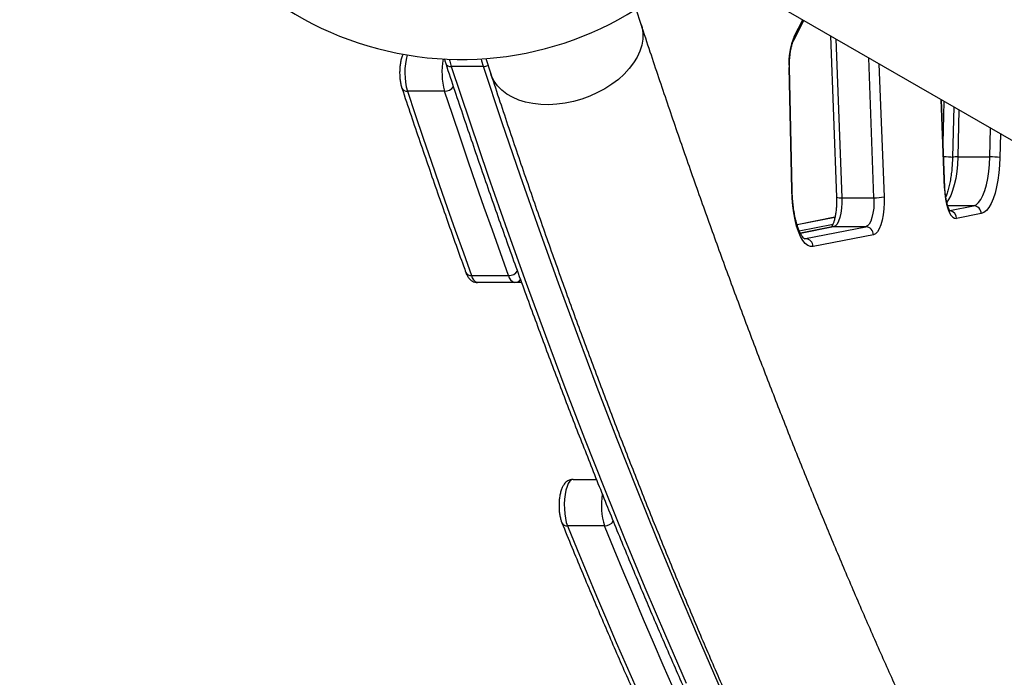
# Model space of a CAD drawing. Units: millimetres. Extents: x -3312 to 3688, y -3415 to 3656.
# Drawn here: x -936 to -561, y -204 to 46 of the extents above; entities that cross this region are included whole.
import ezdxf

# ---------------------------------------------------------------- set-up
doc = ezdxf.new("R2010")
doc.units = ezdxf.units.MM
doc.styles.add('SLDTEXTSTYLE0', font='TXT', dxfattribs={"width": 0.7})
doc.dimstyles.new('SLDDIMSTYLE0', dxfattribs={"dimtxt": 5, "dimasz": 3.302, "dimexe": 0, "dimexo": 0.0625, "dimgap": 1.25, "dimtad": 2, "dimdec": 0, "dimrnd": 1e-09, "dimzin": 12, "dimdsep": 46, "dimtxsty": 'SLDTEXTSTYLE0', "dimsah": 1, "dimcen": 0.09, "dimadec": 0, "dimazin": 3, "dimtfac": 1, "dimtofl": 0, "dimtmove": 0, "dimatfit": 3, "dimfxl": 0, "dimfrac": 2, "dimtolj": 1, "dimtzin": 12, "dimarcsym": 0})

# ---------------------------------------------------------------- blocks, each defined once
blk = doc.blocks.new('_D')
at = {"color": 7, "linetype": 'Continuous', "lineweight": 0}
for p, q in [((-3311.74, 156.02), (-3311.74, -3414.81)), ((3687.91, 156.02), (3687.91, -3414.81)), ((-3311.74, -3413.81), (3687.91, -3413.81))]:
    blk.add_line(p, q, dxfattribs=at)
at = {"color": 7, "linetype": 'Continuous', "lineweight": 18}
for points in [[(-3311.74, -3413.81), (-3308.44, -3414.32), (-3308.44, -3413.3)], [(3687.91, -3413.81), (3684.61, -3413.3), (3684.61, -3414.32)]]:
    blk.add_solid(points, dxfattribs=at)
at = {"color": 7, "linetype": 'Continuous', "lineweight": 18, "char_height": 5, "attachment_point": 1, "style": 'SLDTEXTSTYLE0'}
for s, insert in [('%%c', (150.82, -3407.36)), ('7000', (158.07, -3407.36))]:
    blk.add_mtext(s, dxfattribs=dict(at, insert=insert))

msp = doc.modelspace()

# ---------------------------------------------------------------- linework, layer by layer
at = {"color": 7, "linetype": 'Continuous', "lineweight": 25}
for p, q in [((-677.32, 69.25), (-333.22, -129.41)), ((-698.88, 44.38), (-700.78, 50.19)), ((-640.74, 38.42), (-636.86, 45.89)), ((-640.58, 39.8), (-637.29, 46.14)), ((-626.8, 40.08), (-624.46, -21.42)), ((-624.76, 38.9), (-622.46, -21.64)), ((-758.07, 31.36), (-756.16, 25.55)), ((-610.2, -21.64), (-612.22, 31.67)), ((-758.93, 28.33), (-771.19, 28.33)), ((-641.54, -18.81), (-642.56, 28.01)), ((-641.37, -18.74), (-642.39, 28.08)), ((-608.3, 29.41), (-606.38, -21.31)), ((-773.73, 18.95), (-787.88, 18.95)), ((-583.36, -18.04), (-584.64, 15.74)), ((-583.19, -17.92), (-584.46, 15.64)), ((-583.83, -0.99), (-583.46, 15.06)), ((-579.85, 12.98), (-580.29, -6.25)), ((-577.88, 11.84), (-578.29, -6.11)), ((-566.03, -6.11), (-565.78, 4.86)), ((-562, 2.67), (-562.21, -6.32)), ((-578.29, -6.11), (-566.03, -6.11)), ((-622.46, -21.64), (-610.2, -21.64)), ((-572.25, -24.7), (-582.13, -24.7)), ((-581.35, -26.49), (-572.25, -24.7)), ((-625.05, -29.09), (-639.51, -31.93)), ((-625.06, -29.14), (-639.49, -31.97)), ((-569.36, -27.69), (-578.77, -29.54)), ((-638.68, -34.22), (-625.81, -31.69)), ((-626.07, -32.8), (-638.23, -35.19)), ((-625.56, -32.75), (-638.2, -35.23)), ((-636.28, -37.26), (-613.3, -32.75)), ((-625.56, -32.75), (-626.07, -32.8)), ((-613.3, -32.75), (-625.56, -32.75)), ((-636.72, -37.26), (-636.28, -37.26)), ((-636.7, -37.3), (-636.28, -37.26)), ((-610.4, -35.75), (-633.39, -40.26)), ((-763.48, -51.33), (-749.34, -51.33)), ((-747.08, -53.98), (-761.22, -53.98)), ((-744.42, -53.98), (-747.08, -53.98)), ((-724.82, -128.98), (-715.92, -128.98)), ((-712.79, -146.71), (-726.93, -146.71))]:
    msp.add_line(p, q, dxfattribs=at)
at = {"color": 7, "linetype": 'Continuous', "lineweight": 25, "flags": 128}
for points in [[(-698.88, 44.38), (-698.55, 43.2), (-698.23, 41.04), (-698.26, 38.81), (-698.64, 36.54), (-699.35, 34.25), (-700.39, 31.96), (-701.75, 29.72), (-703.42, 27.53), (-705.36, 25.43), (-707.56, 23.44)], [(-771.95, 31.1), (-771.78, 30.37), (-771.19, 28.33)], [(-758.93, 28.33), (-759.52, 30.37), (-759.73, 31.25)], [(-771.19, 28.33), (-764.17, 7.31), (-757.08, -13.45), (-749.9, -33.96), (-742.64, -54.22), (-735.3, -74.21), (-727.88, -93.94), (-720.39, -113.4), (-712.82, -132.6), (-705.17, -151.53), (-697.45, -170.18), (-689.66, -188.55), (-681.79, -206.65)], [(-642.56, -265.43), (-645.51, -259.24), (-653.59, -242), (-661.6, -224.46), (-669.53, -206.65), (-677.4, -188.55), (-685.19, -170.18), (-692.91, -151.53), (-700.56, -132.6), (-708.13, -113.4), (-715.63, -93.94), (-723.04, -74.21), (-730.38, -54.22), (-737.64, -33.96), (-744.82, -13.45), (-751.92, 7.31), (-758.93, 28.33)], [(-642.56, 28.01), (-642.42, 28.05), (-642.39, 28.08)], [(-707.56, 23.44), (-710, 21.59), (-712.65, 19.89), (-715.47, 18.38), (-718.43, 17.05), (-721.49, 15.94), (-724.63, 15.04), (-727.8, 14.39), (-730.97, 13.97), (-734.09, 13.8), (-737.14, 13.88), (-740.08, 14.2), (-742.87, 14.77), (-745.48, 15.57), (-747.88, 16.61), (-750.04, 17.85), (-751.94, 19.3), (-753.55, 20.93), (-754.85, 22.73), (-755.84, 24.67), (-756.16, 25.55)], [(-787.88, 18.95), (-784.88, 10), (-781.87, 1.1), (-778.84, -7.76), (-775.8, -16.56), (-772.74, -25.33), (-769.67, -34.04), (-766.58, -42.71), (-763.48, -51.33)], [(-749.34, -51.33), (-752.44, -42.71), (-755.53, -34.04), (-758.6, -25.33), (-761.65, -16.56), (-764.7, -7.76), (-767.72, 1.1), (-770.74, 10), (-773.73, 18.95)], [(-578.29, -6.11), (-578.42, -8.96), (-578.69, -11.71), (-579.09, -14.33), (-579.61, -16.74), (-580.24, -18.91), (-580.96, -20.78), (-581.77, -22.33), (-582.51, -23.36)], [(-572.25, -24.7), (-571.3, -24.31), (-570.38, -23.51), (-569.51, -22.33), (-568.7, -20.78), (-567.98, -18.91), (-567.35, -16.74), (-566.83, -14.33), (-566.44, -11.71), (-566.17, -8.96), (-566.03, -6.11)], [(-562.21, -6.32), (-562.34, -9.29), (-562.6, -12.19), (-562.99, -14.96), (-563.49, -17.56), (-564.1, -19.94), (-564.81, -22.06), (-565.61, -23.88), (-566.47, -25.38), (-567.4, -26.53), (-568.36, -27.3), (-569.36, -27.69)], [(-641.54, -18.81), (-641.4, -18.77), (-641.37, -18.74)], [(-583.36, -18.04), (-583.22, -17.97), (-583.19, -17.92)], [(-583.36, -18.04), (-583.21, -20.19), (-582.95, -22.24), (-582.58, -24.13), (-582.1, -25.8), (-581.54, -27.21), (-580.91, -28.32), (-580.22, -29.09), (-579.5, -29.5), (-578.77, -29.54)], [(-633.39, -40.26), (-634.39, -40.26), (-635.39, -39.86), (-636.36, -39.08), (-637.28, -37.93), (-638.15, -36.43), (-638.95, -34.59), (-639.66, -32.47), (-640.27, -30.08), (-640.77, -27.47), (-641.15, -24.69), (-641.41, -21.79), (-641.54, -18.81)], [(-622.46, -21.64), (-622.45, -23.66), (-622.58, -25.65), (-622.84, -27.51), (-623.21, -29.19), (-623.7, -30.6), (-624.26, -31.69), (-624.89, -32.42), (-625.56, -32.75)], [(-610.2, -21.64), (-610.2, -23.66), (-610.32, -25.65), (-610.58, -27.51), (-610.96, -29.19), (-611.44, -30.6), (-612.01, -31.69), (-612.63, -32.42), (-613.3, -32.75)], [(-606.38, -21.31), (-606.36, -23.64), (-606.49, -25.95), (-606.74, -28.15), (-607.13, -30.18), (-607.63, -31.97), (-608.22, -33.47), (-608.9, -34.62), (-609.64, -35.39), (-610.4, -35.75)], [(-724.82, -128.98), (-725.44, -129.16), (-726.05, -129.69), (-726.61, -130.54), (-727.1, -131.7), (-727.52, -133.12), (-727.84, -134.74), (-728.05, -136.52), (-728.15, -138.38), (-728.12, -140.26), (-727.98, -142.1), (-727.73, -143.83), (-727.38, -145.39), (-726.93, -146.71)], [(-726.93, -146.71), (-723.25, -155.72), (-719.55, -164.67), (-715.83, -173.55), (-712.1, -182.37), (-708.35, -191.12), (-704.58, -199.81), (-700.8, -208.43), (-697, -217)], [(-682.86, -217), (-686.66, -208.43), (-690.44, -199.81), (-694.21, -191.12), (-697.96, -182.37), (-701.69, -173.55), (-705.41, -164.67), (-709.11, -155.72), (-712.79, -146.71)]]:
    msp.add_lwpolyline(points, dxfattribs=at)
at = {"color": 7, "linetype": 'Continuous', "lineweight": 25}
msp.add_circle((188.09, 156.02), 3499.83, dxfattribs=at)
for centre, radius, start, end in [((-767.3, 156.02), 125, 204.8573, 316.0426), ((-615.93, 29.59), 26.68, 157.5078, 183.3962), ((-642.57, 39.34), 2.05, 333.6622, 13.0573), ((-763.22, 26.04), 25.66, 164.8645, 196.0534), ((-748.49, 26.1), 26.24, 168.7722, 195.8208), ((-771.44, 30.4), 2.09, 205.5372, 277.0413), ((-758.97, 32.72), 4.39, 270.5135, 293.8289), ((-788.13, 21.02), 2.09, 205.5468, 276.95), ((-773.64, 22.88), 3.93, 268.5969, 326.5085), ((-583.42, -32.76), 26.65, 82.8884, 90.4628), ((-578.81, -13.3), 7.2, 85.8951, 101.902), ((-565.59, -33.58), 27.47, 82.9283, 90.9274), ((-623.13, -18.55), 3.17, 245.0333, 282.1394), ((-609.76, -4.88), 16.77, 268.4979, 281.6368), ((-572.35, -27.69), 2.99, 359.9054, 88.1497), ((-581.79, -29.55), 3.02, 0.1561, 77.1153), ((-613.4, -35.74), 2.99, 359.9054, 88.1497), ((-636.38, -40.25), 2.99, 359.9054, 88.1497), ((-763.71, -49.22), 2.12, 205.8181, 276.2548), ((-760.23, -50.85), 3.29, 188.5195, 252.4201), ((-749.26, -47.49), 3.84, 268.8575, 328.4243), ((-746.09, -50.85), 3.29, 188.5195, 252.4201), ((-747.1, -51.2), 2.78, 270.4989, 325.2233), ((-688.77, -138.88), 25.27, 170.3779, 198.0725), ((-727.13, -144.55), 2.18, 206.6103, 275.3011), ((-712.74, -142.98), 3.74, 269.2927, 330.3398)]:
    msp.add_arc(centre, radius, start, end, dxfattribs=at)
for points, knots in [([(-560.71, -293.57), (-562.91, -289.27), (-567.67, -279.98), (-574.92, -265.36), (-582.48, -249.79), (-589.99, -233.95), (-597.44, -217.86), (-604.84, -201.5), (-612.18, -184.88), (-619.46, -168.01), (-626.68, -150.88), (-633.84, -133.5), (-640.94, -115.88), (-647.98, -98), (-654.96, -79.89), (-661.87, -61.53), (-668.71, -42.93), (-675.49, -24.09), (-682.2, -5.02), (-688.84, 14.29), (-694.39, 30.78), (-697.72, 40.87), (-698.88, 44.38)], [0, 0, 0, 0, 0.044304, 0.09577, 0.147249, 0.19874, 0.250243, 0.301758, 0.353284, 0.404822, 0.456372, 0.507932, 0.559504, 0.611086, 0.662678, 0.71428, 0.765892, 0.817514, 0.869145, 0.920785, 0.972434, 1, 1, 1, 1]), ([(-642.39, 28.08), (-642.39, 28.4), (-642.41, 29.36), (-642.35, 30.93), (-642.2, 32.74), (-641.96, 34.43), (-641.64, 35.93), (-641.28, 37.18), (-640.96, 37.98), (-640.79, 38.32), (-640.74, 38.42)], [0, 0, 0, 0, 0.077723, 0.226363, 0.374707, 0.521894, 0.667049, 0.809034, 0.946378, 1, 1, 1, 1]), ([(-789.53, 33.1), (-789.7, 32.72), (-790.07, 31.89), (-790.44, 30.41), (-790.71, 28.76), (-790.85, 27.06), (-790.86, 25.36), (-790.76, 23.67), (-790.53, 22.06), (-790.26, 20.89), (-790.06, 20.27), (-790.01, 20.12)], [0, 0, 0, 0, 0.1100678, 0.2399802, 0.3637972, 0.483417, 0.601303, 0.7191814, 0.8382111, 0.960373, 1, 1, 1, 1]), ([(-773.84, 31.35), (-773.74, 30.94), (-773.59, 30.3), (-773.4, 29.72), (-773.32, 29.5)], [0, 0, 0, 0, 0.62638, 1, 1, 1, 1]), ([(-773.32, 29.5), (-772.17, 26), (-768.8, 15.83), (-763.18, -0.81), (-756.43, -20.37), (-749.61, -39.69), (-742.71, -58.79), (-735.75, -77.65), (-728.71, -96.28), (-721.6, -114.67), (-714.43, -132.82), (-707.18, -150.73), (-699.87, -168.39), (-692.5, -185.8), (-685.06, -202.97), (-677.55, -219.89), (-669.98, -236.55), (-662.35, -252.96), (-654.66, -269.11), (-646.9, -285), (-639.09, -300.63), (-631.22, -316), (-623.29, -331.1), (-615.3, -345.94), (-607.26, -360.5), (-599.16, -374.8), (-591.01, -388.82), (-582.81, -402.57), (-574.55, -416.04), (-566.24, -429.23), (-557.89, -442.14), (-549.48, -454.78), (-541.03, -467.13), (-532.53, -479.19), (-523.99, -490.97), (-515.39, -502.46), (-507.08, -513.27), (-501.61, -520.11), (-499.04, -523.32)], [0, 0, 0, 0, 0.014852, 0.043079, 0.071306, 0.099534, 0.127762, 0.155991, 0.18422, 0.212449, 0.24068, 0.26891, 0.297142, 0.325373, 0.353606, 0.381839, 0.410073, 0.438307, 0.466542, 0.494778, 0.523014, 0.551251, 0.579488, 0.607727, 0.635966, 0.664205, 0.692445, 0.720686, 0.748928, 0.77717, 0.805413, 0.833656, 0.8619, 0.890144, 0.918388, 0.946633, 0.974878, 1, 1, 1, 1]), ([(-756.16, 25.55), (-754.99, 22.01), (-751.6, 11.73), (-745.93, -5.11), (-739.12, -24.92), (-732.23, -44.5), (-725.27, -63.85), (-718.23, -82.97), (-711.11, -101.86), (-703.93, -120.52), (-696.66, -138.95), (-689.33, -157.13), (-681.92, -175.08), (-674.45, -192.79), (-666.9, -210.25), (-659.28, -227.46), (-651.59, -244.41), (-645.84, -256.89), (-642.63, -263.63), (-642.03, -264.89)], [0, 0, 0, 0, 0.033283, 0.096677, 0.160079, 0.223491, 0.286914, 0.350348, 0.413794, 0.477251, 0.54072, 0.604201, 0.667696, 0.731203, 0.794723, 0.858257, 0.921804, 0.985366, 1, 1, 1, 1]), ([(-790.01, 20.12), (-788.85, 16.63), (-785.47, 6.53), (-779.81, -10.03), (-773.15, -29.14), (-768.4, -42.46), (-765.93, -49.32), (-765.63, -50.15)], [0, 0, 0, 0, 0.145988, 0.42344, 0.700897, 0.963758, 1, 1, 1, 1]), ([(-580.29, -6.25), (-580.31, -6.7), (-580.34, -8.01), (-580.48, -10.14), (-580.74, -12.59), (-581.09, -14.91), (-581.52, -17.07), (-582.02, -19), (-582.48, -20.46), (-582.77, -21.15), (-582.87, -21.38)], [0, 0, 0, 0, 0.07591, 0.220582, 0.364985, 0.508803, 0.651739, 0.793419, 0.933354, 1, 1, 1, 1]), ([(-636.62, -37.32), (-636.64, -37.31), (-636.67, -37.3), (-636.99, -37.05), (-637.44, -36.54), (-637.97, -35.73), (-638.53, -34.63), (-639.1, -33.25), (-639.63, -31.59), (-640.13, -29.68), (-640.55, -27.57), (-640.9, -25.28), (-641.17, -22.85), (-641.31, -20.65), (-641.35, -19.27), (-641.37, -18.74)], [0, 0, 0, 0, 0.0714002, 0.1412689, 0.2149998, 0.2892606, 0.3656211, 0.4443796, 0.5252351, 0.6077463, 0.6914952, 0.7761382, 0.8614072, 0.9470949, 1, 1, 1, 1]), ([(-581.14, -26.77), (-581.14, -26.77), (-581.15, -26.76), (-581.39, -26.46), (-581.69, -25.88), (-582.05, -25.02), (-582.39, -23.87), (-582.71, -22.48), (-582.96, -20.87), (-583.12, -19.33), (-583.17, -18.32), (-583.19, -17.92)], [0, 0, 0, 0, 0.076371, 0.177853, 0.284785, 0.399378, 0.521005, 0.648129, 0.779145, 0.912724, 1, 1, 1, 1]), ([(-624.46, -21.42), (-624.46, -21.75), (-624.43, -22.69), (-624.46, -24.28), (-624.58, -26.11), (-624.8, -27.84), (-625.09, -29.4), (-625.45, -30.75), (-625.83, -31.8), (-626.17, -32.5), (-626.32, -32.71), (-626.38, -32.8)], [0, 0, 0, 0, 0.0664119, 0.1934211, 0.3203718, 0.4465321, 0.5712046, 0.6934949, 0.8122324, 0.9260146, 1, 1, 1, 1]), ([(-765.63, -50.15), (-765.53, -50.39), (-765.27, -51.07), (-764.76, -51.98), (-764.03, -52.86), (-763.18, -53.49), (-762.23, -53.9), (-761.55, -53.96), (-761.22, -53.98)], [0, 0, 0, 0, 0.124363, 0.348871, 0.529028, 0.693192, 0.851141, 1, 1, 1, 1]), ([(-724.82, -128.98), (-725.17, -129.01), (-725.86, -129.07), (-726.8, -129.49), (-727.59, -130.09), (-728.25, -130.85), (-728.84, -131.83), (-729.35, -133.08), (-729.75, -134.58), (-730.01, -136.24), (-730.15, -137.94), (-730.16, -139.64), (-730.06, -141.33), (-729.83, -142.94), (-729.51, -144.36), (-729.21, -145.16), (-729.08, -145.52)], [0, 0, 0, 0, 0.056027, 0.111123, 0.165792, 0.224107, 0.290942, 0.370828, 0.457015, 0.539158, 0.618516, 0.696724, 0.774927, 0.853894, 0.934939, 1, 1, 1, 1]), ([(-729.08, -145.52), (-727.8, -148.65), (-724.1, -157.71), (-717.93, -172.53), (-710.54, -189.89), (-704.27, -204.29), (-700.46, -212.87), (-699.14, -215.81)], [0, 0, 0, 0, 0.129908, 0.376827, 0.62375, 0.870679, 1, 1, 1, 1])]:
    msp.add_open_spline(points, degree=3, knots=knots, dxfattribs=at)

# ---------------------------------------------------------------- dimensions: what is measured, and where the dimension line sits
at = {"color": 7, "linetype": 'Continuous', "lineweight": 18}
dim = msp.add_linear_dim(base=(3687.91, -3413.81), p1=(-3311.74, 156.02), p2=(3687.91, 156.02), text='%%c<>', dimstyle='SLDDIMSTYLE0', dxfattribs=at)
dim.commit()
dim.dimension.update_dxf_attribs({"geometry": '_D', "text_midpoint": (160.85, -3413.81), "dimtype": 160})

doc.saveas('drawing.dxf')
